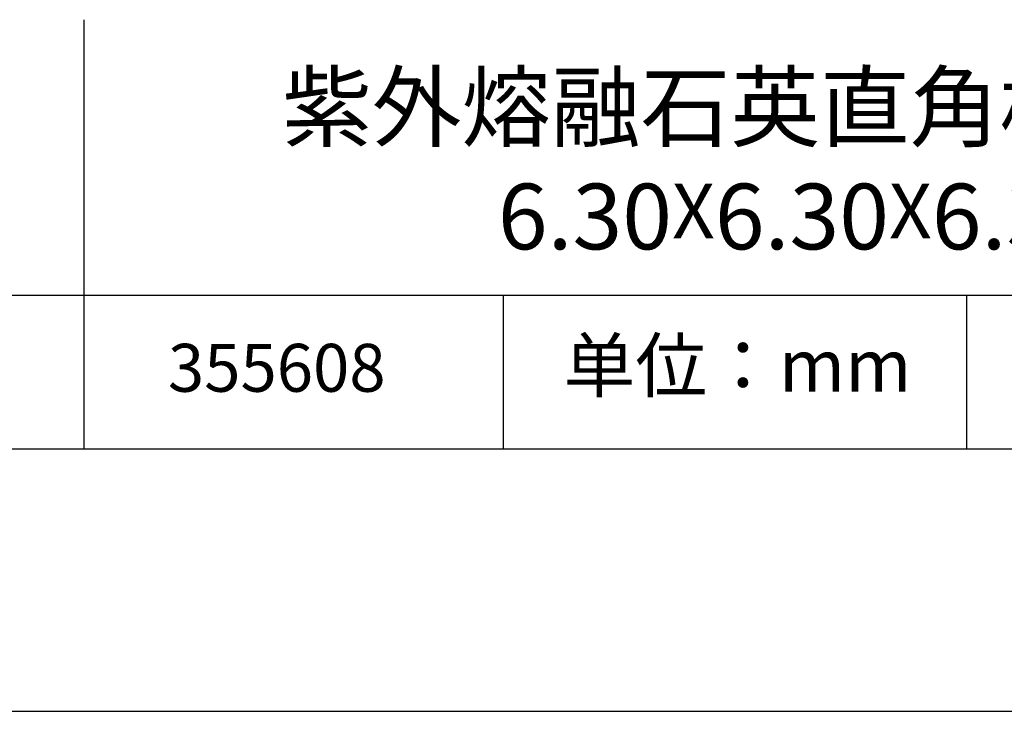
# Model space of a CAD drawing. Units: millimetres. Extents: x 0 to 297, y -2 to 208.
# Drawn here: x 224 to 262, y -2 to 25 of the extents above; entities that cross this region are included whole.
import ezdxf

# ---------------------------------------------------------------- set-up
doc = ezdxf.new("R2010")
doc.units = ezdxf.units.MM
for name, color, linetype in [('1轮廓实线层', 7, 'Continuous'), ('6文字层', 3, 'Continuous'), ('细实线层', 7, 'Continuous')]:
    doc.layers.add(name, color=color, linetype=linetype)
doc.layers.add('粗实线层', color=7, linetype='Continuous', lineweight=25)

# ---------------------------------------------------------------- blocks, each defined once
blk = doc.blocks.new('*X6')
at = {"layer": '粗实线层'}
blk.add_line((-138.5, -95), (138.5, -95), dxfattribs=at)
at = {"layer": '细实线层'}
blk.add_line((-148.5, -105), (148.5, -105), dxfattribs=at)

msp = doc.modelspace()

# ---------------------------------------------------------------- linework, layer by layer
at = {"layer": '1轮廓实线层'}
msp.add_line((146.5966, 8.19411), (286.5966, 8.19411), dxfattribs=at)
at = {"layer": '粗实线层'}
for p, q in [((226.69977, 24.52744), (226.69977, 8.19411)), ((211.5966, 14.03512), (286.5966, 14.03512))]:
    msp.add_line(p, q, dxfattribs=at)
at = {"layer": '细实线层'}
for p, q in [((242.65028, 14.03512), (242.65028, 8.19411)), ((260.28035, 14.03512), (260.28035, 8.19411))]:
    msp.add_line(p, q, dxfattribs=at)

# ---------------------------------------------------------------- block references
at = {"layer": '粗实线层'}
msp.add_blockref('*X6', (148.0966, 103.19411), dxfattribs=at)

# ---------------------------------------------------------------- texts
at = {"layer": '6文字层', "attachment_point": 5}
for s, insert, char_height, width in [('{\\fMicrosoft YaHei|b0|i0|c134|p34;紫外熔融石英直角棱镜  未镀膜\\P6.30\\fArial|b0|i0|c0|p34;\\H0.83333x;X\\fMicrosoft YaHei|b0|i0|c134|p34;\\H1.2x;6.30\\fArial|b0|i0|c0|p34;\\H0.83333x;X\\fMicrosoft YaHei|b0|i0|c134|p34;\\H1.2x;6.30mm}', (257.17634, 19.11722), 2.5, 58.876346), ('{\\fSimSun|b0|i0|c134|p2;单位：mm} ', (251.57046, 11.35929), 2, 17.8485577), ('{\\fMicrosoft YaHei|b1|i0|c134|p34;\\H0.83333x;\\C3;355608}', (234.03744, 11.27313), 2.1875, 17.8485577)]:
    msp.add_mtext(s, dxfattribs=dict(at, insert=insert, char_height=char_height, width=width))

doc.saveas('drawing.dxf')
